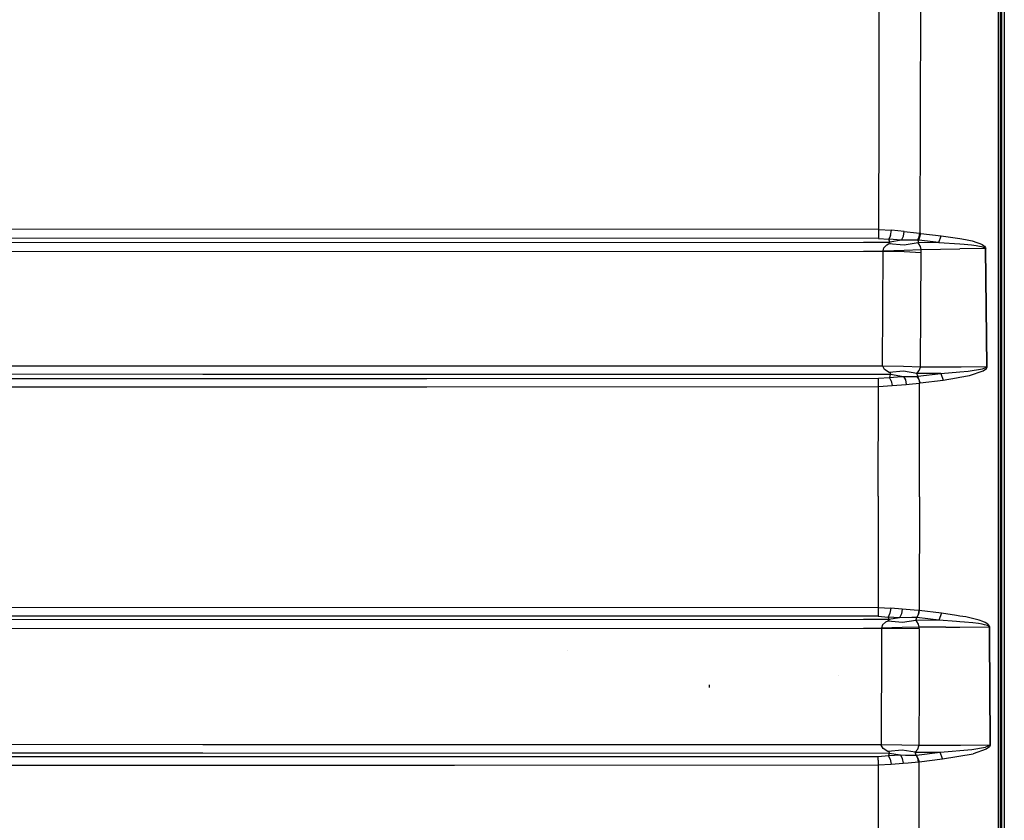
# Model space of a CAD drawing. Units: millimetres. Extents: x 977 to 10151, y -1737 to 2022.
# Drawn here: x 4226 to 4812, y 145 to 622 of the extents above; entities that cross this region are included whole.
import ezdxf

# ---------------------------------------------------------------- set-up
doc = ezdxf.new("R2010")
doc.units = ezdxf.units.MM
doc.layers.add('TFR-TRI', color=7, linetype='CONTINUOUS', true_color=0xffffff)

msp = doc.modelspace()

# ---------------------------------------------------------------- linework, layer by layer
at = {"layer": 'TFR-TRI', "color": 18, "linetype": 'CONTINUOUS'}
for p, q in [((4808.445251, 718.900146), (4808.420349, 614.405273)), ((4808.445251, 718.900146), (4808.420349, 614.405273)), ((4809.600037, 718.613525), (4809.600037, 614.129639)), ((4810.600037, 526.424561), (4810.600037, 657.766113)), ((4812.0849, 655.887939), (4812.084412, 240.586182)), ((4812.0849, 655.887939), (4812.084412, 240.586182)), ((4737.371033, 629.278076), (4737.424744, 563.686523)), ((4737.371033, 629.278076), (4737.424744, 563.686523)), ((4762.101501, 631.129883), (4762.062439, 562.882324)), ((4762.101501, 631.129883), (4762.062439, 562.882324)), ((4808.420349, 614.405273), (4808.388123, 459.506836)), ((4808.420349, 614.405273), (4808.388123, 459.506836)), ((4809.600037, 614.129639), (4809.600037, 459.30542)), ((4737.424744, 563.686523), (4737.265076, 496.925293)), ((4737.424744, 563.686523), (4737.265076, 496.925293)), ((4762.062439, 562.882324), (4761.844666, 494.610596)), ((4762.062439, 562.882324), (4761.844666, 494.610596)), ((4810.600037, 394.941895), (4810.600037, 526.424561)), ((4737.265076, 496.925293), (4199.102478, 497.069092)), ((4737.265076, 496.925293), (4199.102478, 497.069092)), ((4737.262634, 493.820068), (4737.259216, 491.491699)), ((4737.262634, 493.820068), (4737.259216, 491.491699)), ((4737.265076, 496.925293), (4737.262634, 493.820068)), ((4737.265076, 496.925293), (4737.262634, 493.820068)), ((4737.265076, 496.925293), (4744.912537, 496.441895)), ((4737.265076, 496.925293), (4744.912537, 496.441895)), ((4744.290955, 493.328613), (4743.416931, 491.022461)), ((4744.290955, 493.328613), (4743.416931, 491.022461)), ((4744.290955, 493.328613), (4744.912537, 496.441895)), ((4744.290955, 493.328613), (4744.912537, 496.441895)), ((4752.468201, 495.70752), (4744.912537, 496.441895)), ((4752.468201, 495.70752), (4744.912537, 496.441895)), ((4750.909607, 490.57251), (4751.989197, 492.826172)), ((4750.909607, 490.57251), (4751.989197, 492.826172)), ((4751.989197, 492.826172), (4752.468201, 495.70752)), ((4751.989197, 492.826172), (4752.468201, 495.70752)), ((4752.468201, 495.70752), (4759.771423, 494.931152)), ((4752.468201, 495.70752), (4759.771423, 494.931152)), ((4759.771423, 494.931152), (4761.844666, 494.610596)), ((4759.771423, 494.931152), (4761.844666, 494.610596)), ((4760.360779, 490.479492), (4761.409119, 492.40332)), ((4760.360779, 490.479492), (4761.409119, 492.40332)), ((4761.191345, 490.45459), (4762.490173, 494.511475)), ((4761.191345, 490.45459), (4762.490173, 494.511475)), ((4761.409119, 492.40332), (4761.844666, 494.610596)), ((4761.409119, 492.40332), (4761.844666, 494.610596)), ((4762.490173, 494.511475), (4761.844666, 494.610596)), ((4762.490173, 494.511475), (4761.844666, 494.610596)), ((4762.490173, 494.511475), (4774.490662, 493.138672)), ((4762.490173, 494.511475), (4774.490662, 493.138672)), ((4773.197693, 489.085693), (4774.490662, 493.138672)), ((4773.197693, 489.085693), (4774.490662, 493.138672)), ((4774.490662, 493.138672), (4785.59906, 491.451416)), ((4774.490662, 493.138672), (4785.59906, 491.451416)), ((4198.990173, 489.182617), (4728.276306, 489.330322)), ((4198.990173, 489.182617), (4728.276306, 489.330322)), ((4737.259216, 491.491699), (4199.02533, 491.63916)), ((4737.259216, 491.491699), (4199.02533, 491.63916)), ((4728.276306, 489.330322), (4743.862732, 489.32959)), ((4728.276306, 489.330322), (4743.862732, 489.32959)), ((4737.259216, 491.491699), (4743.416931, 491.022461)), ((4737.259216, 491.491699), (4743.416931, 491.022461)), ((4740.382263, 486.00293), (4742.179626, 487.644775)), ((4740.382263, 486.00293), (4742.179626, 487.644775)), ((4742.179626, 487.644775), (4743.244568, 488.226074)), ((4742.179626, 487.644775), (4743.244568, 488.226074)), ((4743.244568, 488.226074), (4743.859314, 488.594727)), ((4743.244568, 488.226074), (4743.859314, 488.594727)), ((4752.45697, 487.485352), (4743.244568, 488.226074)), ((4752.45697, 487.485352), (4743.244568, 488.226074)), ((4750.909607, 490.57251), (4743.416931, 491.022461)), ((4743.862732, 489.32959), (4743.416931, 491.022461)), ((4743.862732, 489.32959), (4743.416931, 491.022461)), ((4750.909607, 490.57251), (4743.416931, 491.022461)), ((4743.859314, 488.594727), (4744.114197, 488.986084)), ((4743.859314, 488.594727), (4744.114197, 488.986084)), ((4750.909607, 490.57251), (4743.862732, 489.32959)), ((4750.909607, 490.57251), (4743.862732, 489.32959)), ((4744.114197, 488.986084), (4743.862732, 489.32959)), ((4744.114197, 488.986084), (4743.862732, 489.32959)), ((4758.226013, 490.578613), (4750.909607, 490.57251)), ((4758.226013, 490.578613), (4750.909607, 490.57251)), ((4760.718689, 488.88501), (4752.45697, 487.485352)), ((4760.718689, 488.88501), (4752.45697, 487.485352)), ((4760.360779, 490.479492), (4758.226013, 490.578613)), ((4760.360779, 490.479492), (4758.226013, 490.578613)), ((4760.360779, 490.479492), (4761.191345, 490.45459)), ((4760.360779, 490.479492), (4761.191345, 490.45459)), ((4760.718689, 488.88501), (4761.191345, 490.45459)), ((4760.718689, 488.88501), (4761.191345, 490.45459)), ((4773.197693, 489.085693), (4760.718689, 488.88501)), ((4773.197693, 489.085693), (4760.718689, 488.88501)), ((4761.273376, 488.315674), (4760.718689, 488.88501)), ((4761.273376, 488.315674), (4760.718689, 488.88501)), ((4773.197693, 489.085693), (4761.191345, 490.45459)), ((4773.197693, 489.085693), (4761.191345, 490.45459)), ((4762.247986, 486.695557), (4761.273376, 488.315674)), ((4762.247986, 486.695557), (4761.273376, 488.315674)), ((4762.642517, 484.87207), (4762.247986, 486.695557)), ((4762.642517, 484.87207), (4762.247986, 486.695557)), ((4773.197693, 489.085693), (4785.59906, 488.285889)), ((4773.197693, 489.085693), (4785.59906, 488.285889)), ((4785.599548, 491.451416), (4785.600525, 491.451172)), ((4785.599548, 491.451416), (4785.600525, 491.451172)), ((4785.599548, 488.285889), (4785.600525, 488.285889)), ((4785.599548, 488.285889), (4785.600525, 488.285889)), ((4785.601501, 491.451172), (4788.909607, 490.94873)), ((4785.601501, 491.451172), (4788.909607, 490.94873)), ((4785.601501, 488.285889), (4788.210876, 488.117676)), ((4785.601501, 488.285889), (4788.210876, 488.117676)), ((4788.210876, 488.117676), (4792.464783, 487.680908)), ((4788.210876, 488.117676), (4792.464783, 487.680908)), ((4788.909607, 490.94873), (4793.001892, 490.004639)), ((4788.909607, 490.94873), (4793.001892, 490.004639)), ((4792.464783, 487.680908), (4795.319275, 487.299316)), ((4792.464783, 487.680908), (4795.319275, 487.299316)), ((4793.001892, 490.004639), (4795.749939, 489.193848)), ((4793.001892, 490.004639), (4795.749939, 489.193848)), ((4795.319275, 487.299316), (4797.234802, 486.969971)), ((4795.319275, 487.299316), (4797.234802, 486.969971)), ((4795.749939, 489.193848), (4797.597107, 488.503662)), ((4795.749939, 489.193848), (4797.597107, 488.503662)), ((4797.234802, 486.969971), (4798.520935, 486.6875)), ((4797.234802, 486.969971), (4798.520935, 486.6875)), ((4797.597107, 488.503662), (4798.838806, 487.916748)), ((4797.597107, 488.503662), (4798.838806, 487.916748)), ((4798.520935, 486.6875), (4799.38324, 486.444092)), ((4798.520935, 486.6875), (4799.38324, 486.444092)), ((4798.838806, 487.916748), (4799.673767, 487.416016)), ((4798.838806, 487.916748), (4799.673767, 487.416016)), ((4799.673767, 487.416016), (4800.233337, 486.984619)), ((4799.673767, 487.416016), (4800.233337, 486.984619)), ((4800.233337, 486.984619), (4800.77533, 486.382324)), ((4800.233337, 486.984619), (4800.77533, 486.382324)), ((4198.912537, 483.741455), (4728.276306, 483.888672)), ((4198.912537, 483.741455), (4728.276306, 483.888672)), ((4728.276306, 483.888672), (4740.023376, 483.888428)), ((4728.276306, 483.888672), (4740.023376, 483.888428)), ((4739.835388, 449.82373), (4740.023376, 483.888428)), ((4739.835388, 449.82373), (4740.023376, 483.888428)), ((4739.997986, 484.171631), (4740.382263, 486.00293)), ((4739.997986, 484.171631), (4740.382263, 486.00293)), ((4739.997986, 484.171631), (4752.443298, 484.584961)), ((4739.997986, 484.171631), (4752.443298, 484.584961)), ((4740.023376, 483.888428), (4739.997986, 484.171631)), ((4740.023376, 483.888428), (4739.997986, 484.171631)), ((4740.023376, 483.888428), (4752.465271, 483.662354)), ((4740.023376, 483.888428), (4752.465271, 483.662354)), ((4752.443298, 484.584961), (4762.642517, 484.87207)), ((4752.443298, 484.584961), (4762.642517, 484.87207)), ((4752.465271, 483.662354), (4762.665955, 483.170166)), ((4752.465271, 483.662354), (4762.665955, 483.170166)), ((4762.443787, 449.163818), (4762.665955, 483.170166)), ((4762.443787, 449.163818), (4762.665955, 483.170166)), ((4762.642517, 484.87207), (4785.586853, 485.244873)), ((4762.642517, 484.87207), (4785.586853, 485.244873)), ((4762.665955, 483.170166), (4762.642517, 484.87207)), ((4762.665955, 483.170166), (4762.642517, 484.87207)), ((4800.822205, 485.487549), (4785.586853, 485.244873)), ((4800.822205, 485.487549), (4785.586853, 485.244873)), ((4799.38324, 486.444092), (4799.959412, 486.233154)), ((4799.38324, 486.444092), (4799.959412, 486.233154)), ((4799.959412, 486.233154), (4800.514587, 485.936768)), ((4799.959412, 486.233154), (4800.514587, 485.936768)), ((4800.514587, 485.936768), (4800.69574, 485.7771)), ((4800.514587, 485.936768), (4800.69574, 485.7771)), ((4800.69574, 485.7771), (4800.798767, 485.612793)), ((4800.69574, 485.7771), (4800.798767, 485.612793)), ((4800.77533, 486.382324), (4800.954529, 486.060303)), ((4800.77533, 486.382324), (4800.954529, 486.060303)), ((4800.822205, 485.487549), (4800.798767, 485.612793)), ((4800.822205, 485.487549), (4800.798767, 485.612793)), ((4801.267517, 450.358643), (4800.822205, 485.487549)), ((4801.267517, 450.358643), (4800.822205, 485.487549)), ((4800.822205, 485.487549), (4801.085388, 485.479004)), ((4800.822205, 485.487549), (4801.085388, 485.479004)), ((4800.954529, 486.060303), (4801.058533, 485.730225)), ((4800.954529, 486.060303), (4801.058533, 485.730225)), ((4801.085388, 485.479004), (4801.058533, 485.730225)), ((4801.085388, 485.479004), (4801.058533, 485.730225)), ((4801.531677, 450.348877), (4801.085388, 485.479004)), ((4801.531677, 450.348877), (4801.085388, 485.479004)), ((4808.388123, 459.506836), (4808.345154, 0)), ((4808.388123, 459.506836), (4808.345154, 0)), ((4809.600037, 459.30542), (4809.600037, -1.819824)), ((4739.664978, 415.751953), (4739.835388, 449.82373)), ((4739.664978, 415.751953), (4739.835388, 449.82373)), ((4762.24115, 415.143066), (4762.443787, 449.163818)), ((4762.24115, 415.143066), (4762.443787, 449.163818)), ((4801.619568, 415.226318), (4801.267517, 450.358643)), ((4801.619568, 415.226318), (4801.267517, 450.358643)), ((4801.884216, 415.216553), (4801.531677, 450.348877)), ((4801.884216, 415.216553), (4801.531677, 450.348877)), ((4197.872498, 410.913818), (4334.955505, 410.847412)), ((4197.872498, 410.913818), (4334.955505, 410.847412)), ((4197.942322, 415.803467), (4334.957458, 415.737061)), ((4197.942322, 415.803467), (4334.957458, 415.737061)), ((4334.955505, 410.847412), (4744.268494, 410.776123)), ((4334.955505, 410.847412), (4744.268494, 410.776123)), ((4334.957458, 415.737061), (4739.66449, 415.665771)), ((4334.957458, 415.737061), (4739.66449, 415.665771)), ((4739.66449, 415.665771), (4739.664978, 415.751953)), ((4739.66449, 415.665771), (4739.664978, 415.751953)), ((4739.66449, 415.665771), (4752.059021, 415.514404)), ((4739.675232, 415.42627), (4739.66449, 415.665771)), ((4739.675232, 415.42627), (4739.66449, 415.665771)), ((4739.66449, 415.665771), (4752.059021, 415.514404)), ((4739.664978, 415.751953), (4752.060974, 415.560791)), ((4739.664978, 415.751953), (4752.060974, 415.560791)), ((4740.758728, 413.479492), (4739.675232, 415.42627)), ((4740.758728, 413.479492), (4739.675232, 415.42627)), ((4743.572693, 411.736328), (4740.758728, 413.479492)), ((4743.572693, 411.736328), (4740.758728, 413.479492)), ((4752.172791, 412.450195), (4743.572693, 411.736328)), ((4752.172791, 412.450195), (4743.572693, 411.736328)), ((4744.249939, 411.359131), (4743.572693, 411.736328)), ((4744.249939, 411.359131), (4743.572693, 411.736328)), ((4744.18988, 410.462646), (4743.78363, 408.839844)), ((4744.18988, 410.462646), (4743.78363, 408.839844)), ((4744.18988, 410.462646), (4744.268494, 410.776123)), ((4744.18988, 410.462646), (4744.268494, 410.776123)), ((4744.454529, 411.015625), (4744.249939, 411.359131)), ((4744.454529, 411.015625), (4744.249939, 411.359131)), ((4744.268494, 410.776123), (4744.454529, 411.015625)), ((4744.268494, 410.776123), (4744.454529, 411.015625)), ((4744.268494, 410.776123), (4752.075623, 409.372314)), ((4744.268494, 410.776123), (4752.075623, 409.372314)), ((4752.059021, 415.514404), (4762.239197, 415.128662)), ((4752.059021, 415.514404), (4762.239197, 415.128662)), ((4752.060974, 415.560791), (4762.24115, 415.143066)), ((4752.060974, 415.560791), (4762.24115, 415.143066)), ((4759.996521, 411.192383), (4752.172791, 412.450195)), ((4759.996521, 411.192383), (4752.172791, 412.450195)), ((4759.996521, 411.192383), (4761.495544, 412.94043)), ((4759.996521, 411.192383), (4761.495544, 412.94043)), ((4774.216248, 411.227051), (4759.996521, 411.192383)), ((4774.216248, 411.227051), (4759.996521, 411.192383)), ((4760.547302, 409.475098), (4759.996521, 411.192383)), ((4760.547302, 409.475098), (4759.996521, 411.192383)), ((4760.547302, 409.475098), (4774.216248, 411.227051)), ((4760.547302, 409.475098), (4774.216248, 411.227051)), ((4761.495544, 412.94043), (4762.203064, 414.88916)), ((4761.495544, 412.94043), (4762.203064, 414.88916)), ((4762.203064, 414.88916), (4762.239197, 415.128662)), ((4762.203064, 414.88916), (4762.239197, 415.128662)), ((4762.239197, 415.128662), (4762.24115, 415.143066)), ((4762.239197, 415.128662), (4762.24115, 415.143066)), ((4762.24115, 415.143066), (4785.59906, 415.190674)), ((4762.24115, 415.143066), (4785.59906, 415.190674)), ((4774.216248, 411.227051), (4785.59906, 412.17334)), ((4774.216248, 411.227051), (4785.59906, 412.17334)), ((4774.216248, 411.227051), (4775.710388, 407.277588)), ((4774.216248, 411.227051), (4775.710388, 407.277588)), ((4785.59906, 415.190674), (4786.481873, 415.192627)), ((4785.59906, 415.190674), (4786.481873, 415.192627)), ((4785.600037, 412.17334), (4790.630798, 412.591553)), ((4785.600037, 412.17334), (4790.630798, 412.591553)), ((4786.481873, 415.192627), (4801.619568, 415.226318)), ((4786.481873, 415.192627), (4801.619568, 415.226318)), ((4790.630798, 412.591553), (4799.089294, 413.939209)), ((4790.630798, 412.591553), (4799.089294, 413.939209)), ((4791.414001, 409.97168), (4799.490173, 412.647705)), ((4791.414001, 409.97168), (4799.490173, 412.647705)), ((4799.089294, 413.939209), (4801.084412, 414.633301)), ((4799.089294, 413.939209), (4801.084412, 414.633301)), ((4799.490173, 412.647705), (4801.385681, 414.031494)), ((4799.490173, 412.647705), (4801.385681, 414.031494)), ((4801.084412, 414.633301), (4801.451599, 414.894531)), ((4801.084412, 414.633301), (4801.451599, 414.894531)), ((4801.385681, 414.031494), (4801.730896, 414.553467)), ((4801.385681, 414.031494), (4801.730896, 414.553467)), ((4801.451599, 414.894531), (4801.583923, 415.07373)), ((4801.451599, 414.894531), (4801.583923, 415.07373)), ((4801.583923, 415.07373), (4801.619568, 415.226318)), ((4801.583923, 415.07373), (4801.619568, 415.226318)), ((4801.619568, 415.226318), (4801.884216, 415.216553)), ((4801.619568, 415.226318), (4801.884216, 415.216553)), ((4801.730896, 414.553467), (4801.852966, 414.911133)), ((4801.730896, 414.553467), (4801.852966, 414.911133)), ((4801.852966, 414.911133), (4801.884216, 415.216553)), ((4801.852966, 414.911133), (4801.884216, 415.216553)), ((4197.832947, 408.145264), (4468.341736, 408.188721)), ((4197.832947, 408.145264), (4468.341736, 408.188721)), ((4468.341736, 408.188721), (4737.123962, 408.290283)), ((4468.341736, 408.188721), (4737.123962, 408.290283)), ((4737.123962, 408.290283), (4743.78363, 408.839844)), ((4737.123962, 408.290283), (4743.78363, 408.839844)), ((4737.126892, 406.209473), (4737.123962, 408.290283)), ((4737.126892, 406.209473), (4737.123962, 408.290283)), ((4737.129333, 403.371582), (4737.126892, 406.209473)), ((4737.129333, 403.371582), (4737.126892, 406.209473)), ((4743.78363, 408.839844), (4750.791443, 409.34375)), ((4743.78363, 408.839844), (4750.791443, 409.34375)), ((4744.7099, 406.773438), (4743.78363, 408.839844)), ((4744.7099, 406.773438), (4743.78363, 408.839844)), ((4744.7099, 406.773438), (4745.399841, 403.9104)), ((4744.7099, 406.773438), (4745.399841, 403.9104)), ((4745.399841, 403.9104), (4753.758728, 404.69043)), ((4745.399841, 403.9104), (4753.758728, 404.69043)), ((4750.791443, 409.34375), (4752.075623, 409.372314)), ((4750.791443, 409.34375), (4752.075623, 409.372314)), ((4752.075623, 409.372314), (4753.198181, 407.330566)), ((4752.075623, 409.372314), (4753.198181, 407.330566)), ((4752.075623, 409.372314), (4753.791931, 409.340332)), ((4752.075623, 409.372314), (4753.791931, 409.340332)), ((4753.198181, 407.330566), (4753.758728, 404.69043)), ((4753.198181, 407.330566), (4753.758728, 404.69043)), ((4753.758728, 404.69043), (4755.500916, 404.817627)), ((4753.758728, 404.69043), (4755.500916, 404.817627)), ((4753.791931, 409.340332), (4760.021912, 409.459717)), ((4753.791931, 409.340332), (4760.021912, 409.459717)), ((4755.500916, 404.817627), (4761.632751, 405.454834)), ((4755.500916, 404.817627), (4761.632751, 405.454834)), ((4760.021912, 409.459717), (4760.547302, 409.475098)), ((4760.021912, 409.459717), (4760.547302, 409.475098)), ((4760.021912, 409.459717), (4761.120544, 407.616211)), ((4760.021912, 409.459717), (4761.120544, 407.616211)), ((4762.041443, 405.517334), (4760.547302, 409.475098)), ((4762.041443, 405.517334), (4760.547302, 409.475098)), ((4761.120544, 407.616211), (4761.632751, 405.454834)), ((4761.120544, 407.616211), (4761.632751, 405.454834)), ((4761.526306, 337.760986), (4761.632751, 405.454834)), ((4761.526306, 337.760986), (4761.632751, 405.454834)), ((4761.632751, 405.454834), (4762.041443, 405.517334)), ((4761.632751, 405.454834), (4762.041443, 405.517334)), ((4762.041443, 405.517334), (4775.710388, 407.277588)), ((4762.041443, 405.517334), (4775.710388, 407.277588)), ((4775.710388, 407.277588), (4783.600525, 408.631104)), ((4775.710388, 407.277588), (4783.600525, 408.631104)), ((4783.600525, 408.631104), (4785.59906, 408.973877)), ((4783.600525, 408.631104), (4785.59906, 408.973877)), ((4785.600037, 408.973877), (4791.414001, 409.97168)), ((4785.600037, 408.973877), (4791.414001, 409.97168)), ((4197.762634, 403.227539), (4468.345154, 403.270752)), ((4197.762634, 403.227539), (4468.345154, 403.270752)), ((4468.345154, 403.270752), (4737.129333, 403.371582)), ((4468.345154, 403.270752), (4737.129333, 403.371582)), ((4737.077087, 338.217529), (4737.129333, 403.371582)), ((4737.077087, 338.217529), (4737.129333, 403.371582)), ((4737.129333, 403.371582), (4745.399841, 403.9104)), ((4737.129333, 403.371582), (4745.399841, 403.9104)), ((4810.600037, 263.353027), (4810.600037, 394.941895)), ((4737.077087, 338.217529), (4737.042419, 271.957275)), ((4737.077087, 338.217529), (4737.042419, 271.957275)), ((4761.526306, 337.760986), (4761.447693, 270.054199)), ((4761.526306, 337.760986), (4761.447693, 270.054199)), ((4195.889099, 272.078857), (4737.042419, 271.957275)), ((4195.889099, 272.078857), (4737.042419, 271.957275)), ((4737.042419, 271.957275), (4737.039978, 268.922363)), ((4737.042419, 271.957275), (4737.039978, 268.922363)), ((4737.042419, 271.957275), (4744.501892, 271.504395)), ((4737.042419, 271.957275), (4744.501892, 271.504395)), ((4744.501892, 271.504395), (4743.891052, 268.458496)), ((4744.501892, 271.504395), (4743.891052, 268.458496)), ((4751.293396, 270.88501), (4744.501892, 271.504395)), ((4751.293396, 270.88501), (4744.501892, 271.504395)), ((4751.293396, 270.88501), (4750.818787, 268.026367)), ((4751.293396, 270.88501), (4750.818787, 268.026367)), ((4758.449158, 270.328857), (4751.293396, 270.88501)), ((4758.449158, 270.328857), (4751.293396, 270.88501)), ((4761.344177, 270.064697), (4758.449158, 270.328857)), ((4761.344177, 270.064697), (4758.449158, 270.328857)), ((4760.950623, 267.855469), (4761.344177, 270.064697)), ((4760.950623, 267.855469), (4761.344177, 270.064697)), ((4761.447693, 270.054199), (4760.950623, 267.855469)), ((4761.447693, 270.054199), (4761.344177, 270.064697)), ((4761.447693, 270.054199), (4761.344177, 270.064697)), ((4774.62738, 268.476318), (4761.447693, 270.054199)), ((4774.62738, 268.476318), (4761.447693, 270.054199)), ((4728.2724, 264.789062), (4195.782166, 264.591797)), ((4728.2724, 264.789062), (4195.782166, 264.591797)), ((4737.037048, 266.660645), (4195.813416, 266.780762)), ((4737.037048, 266.660645), (4195.813416, 266.780762)), ((4743.395447, 264.790039), (4728.2724, 264.789062)), ((4743.395447, 264.790039), (4728.2724, 264.789062)), ((4737.039978, 268.922363), (4737.037048, 266.660645)), ((4737.039978, 268.922363), (4737.037048, 266.660645)), ((4737.037048, 266.660645), (4743.043396, 266.2146)), ((4737.037048, 266.660645), (4743.043396, 266.2146)), ((4742.696716, 263.78125), (4741.430603, 263.132812)), ((4742.696716, 263.78125), (4741.430603, 263.132812)), ((4743.381775, 264.173584), (4742.696716, 263.78125)), ((4743.381775, 264.173584), (4742.696716, 263.78125)), ((4751.47113, 263.01123), (4742.696716, 263.78125)), ((4751.47113, 263.01123), (4742.696716, 263.78125)), ((4743.891052, 268.458496), (4743.043396, 266.2146)), ((4743.891052, 268.458496), (4743.043396, 266.2146)), ((4749.790955, 265.816162), (4743.043396, 266.2146)), ((4749.790955, 265.816162), (4743.043396, 266.2146)), ((4743.043396, 266.2146), (4743.395447, 264.790039)), ((4743.043396, 266.2146), (4743.395447, 264.790039)), ((4743.590759, 264.531982), (4743.381775, 264.173584)), ((4743.590759, 264.531982), (4743.381775, 264.173584)), ((4749.790955, 265.816162), (4743.395447, 264.790039)), ((4749.790955, 265.816162), (4743.395447, 264.790039)), ((4743.395447, 264.790039), (4743.590759, 264.531982)), ((4743.395447, 264.790039), (4743.590759, 264.531982)), ((4750.818787, 268.026367), (4749.790955, 265.816162)), ((4750.818787, 268.026367), (4749.790955, 265.816162)), ((4756.970154, 265.935547), (4749.790955, 265.816162)), ((4756.970154, 265.935547), (4749.790955, 265.816162)), ((4759.420349, 264.248047), (4751.47113, 263.01123)), ((4759.420349, 264.248047), (4751.47113, 263.01123)), ((4759.947693, 265.94165), (4756.970154, 265.935547)), ((4759.947693, 265.94165), (4756.970154, 265.935547)), ((4759.420349, 264.248047), (4759.947693, 265.94165)), ((4759.420349, 264.248047), (4759.947693, 265.94165)), ((4773.197693, 264.330811), (4759.420349, 264.248047)), ((4773.197693, 264.330811), (4759.420349, 264.248047)), ((4760.05365, 263.60376), (4759.420349, 264.248047)), ((4760.05365, 263.60376), (4759.420349, 264.248047)), ((4760.950623, 267.855469), (4759.947693, 265.94165)), ((4760.950623, 267.855469), (4759.947693, 265.94165)), ((4760.030701, 265.931885), (4759.947693, 265.94165)), ((4760.030701, 265.931885), (4759.947693, 265.94165)), ((4760.030701, 265.931885), (4760.950623, 267.855469)), ((4773.197693, 264.330811), (4760.030701, 265.931885)), ((4773.197693, 264.330811), (4760.030701, 265.931885)), ((4774.62738, 268.476318), (4773.197693, 264.330811)), ((4774.62738, 268.476318), (4773.197693, 264.330811)), ((4783.599548, 263.593994), (4773.197693, 264.330811)), ((4783.599548, 263.593994), (4773.197693, 264.330811)), ((4783.599548, 267.115479), (4774.62738, 268.476318)), ((4783.599548, 267.115479), (4774.62738, 268.476318)), ((4785.59906, 266.8125), (4783.599548, 267.115479)), ((4785.59906, 266.8125), (4783.599548, 267.115479)), ((4785.600525, 266.812012), (4785.599548, 266.8125)), ((4785.600525, 266.812012), (4785.599548, 266.8125)), ((4789.20697, 266.265137), (4785.601013, 266.812012)), ((4789.20697, 266.265137), (4785.601013, 266.812012)), ((4793.944763, 265.216064), (4789.20697, 266.265137)), ((4793.944763, 265.216064), (4789.20697, 266.265137)), ((4797.122986, 264.320801), (4793.944763, 265.216064)), ((4797.122986, 264.320801), (4793.944763, 265.216064)), ((4799.254822, 263.563965), (4797.122986, 264.320801)), ((4799.254822, 263.563965), (4797.122986, 264.320801)), ((4728.272888, 259.485352), (4195.705994, 259.288086)), ((4728.272888, 259.485352), (4195.705994, 259.288086)), ((4738.993591, 259.486328), (4728.272888, 259.485352)), ((4738.993591, 259.486328), (4728.272888, 259.485352)), ((4738.993591, 259.486328), (4738.884216, 224.889893)), ((4738.993591, 259.486328), (4738.884216, 224.889893)), ((4739.508728, 261.495117), (4738.984314, 259.658691)), ((4739.508728, 261.495117), (4738.984314, 259.658691)), ((4751.302185, 259.926514), (4738.984314, 259.658691)), ((4751.302185, 259.926514), (4738.984314, 259.658691)), ((4738.984314, 259.658691), (4738.993591, 259.486328)), ((4738.984314, 259.658691), (4738.993591, 259.486328)), ((4751.310974, 259.36377), (4738.993591, 259.486328)), ((4751.310974, 259.36377), (4738.993591, 259.486328)), ((4741.430603, 263.132812), (4739.508728, 261.495117)), ((4741.430603, 263.132812), (4739.508728, 261.495117)), ((4761.447205, 260.138184), (4751.302185, 259.926514)), ((4761.447205, 260.138184), (4751.302185, 259.926514)), ((4761.455994, 259.102051), (4751.310974, 259.36377)), ((4761.455994, 259.102051), (4751.310974, 259.36377)), ((4761.038513, 261.972168), (4760.05365, 263.60376)), ((4761.038513, 261.972168), (4760.05365, 263.60376)), ((4761.447205, 260.138184), (4761.038513, 261.972168)), ((4761.447205, 260.138184), (4761.038513, 261.972168)), ((4761.455994, 259.102051), (4761.328064, 224.557373)), ((4761.455994, 259.102051), (4761.328064, 224.557373)), ((4777.284119, 260.203613), (4761.447205, 260.138184)), ((4777.284119, 260.203613), (4761.447205, 260.138184)), ((4761.455994, 259.102051), (4761.447205, 260.138184)), ((4761.455994, 259.102051), (4761.447205, 260.138184)), ((4777.284119, 260.203613), (4783.599548, 260.224854)), ((4777.284119, 260.203613), (4783.599548, 260.224854)), ((4785.59906, 263.452148), (4783.599548, 263.593994)), ((4785.59906, 263.452148), (4783.599548, 263.593994)), ((4783.599548, 260.224854), (4785.59906, 260.231445)), ((4783.599548, 260.224854), (4785.59906, 260.231445)), ((4785.59906, 260.231445), (4785.600525, 260.231445)), ((4785.59906, 260.231445), (4785.600525, 260.231445)), ((4785.600525, 263.452148), (4785.599548, 263.452148)), ((4785.600525, 263.452148), (4785.599548, 263.452148)), ((4788.386169, 263.254883), (4785.600525, 263.452148)), ((4788.386169, 263.254883), (4785.600525, 263.452148)), ((4785.600525, 260.231445), (4803.008728, 260.289551)), ((4785.600525, 260.231445), (4803.008728, 260.289551)), ((4793.318787, 262.739014), (4788.386169, 263.254883)), ((4793.318787, 262.739014), (4788.386169, 263.254883)), ((4796.625916, 262.297363), (4793.318787, 262.739014)), ((4796.625916, 262.297363), (4793.318787, 262.739014)), ((4798.843201, 261.922119), (4796.625916, 262.297363)), ((4798.843201, 261.922119), (4796.625916, 262.297363)), ((4800.329041, 261.60498), (4798.843201, 261.922119)), ((4800.329041, 261.60498), (4798.843201, 261.922119)), ((4800.684998, 262.924805), (4799.254822, 263.563965)), ((4800.684998, 262.924805), (4799.254822, 263.563965)), ((4801.324646, 261.336182), (4800.329041, 261.60498)), ((4801.324646, 261.336182), (4800.329041, 261.60498)), ((4801.643494, 262.383301), (4800.684998, 262.924805)), ((4801.643494, 262.383301), (4800.684998, 262.924805)), ((4801.98822, 261.105957), (4801.324646, 261.336182)), ((4801.98822, 261.105957), (4801.324646, 261.336182)), ((4802.284119, 261.920898), (4801.643494, 262.383301)), ((4802.284119, 261.920898), (4801.643494, 262.383301)), ((4802.608826, 260.80249), (4801.98822, 261.105957)), ((4802.608826, 260.80249), (4801.98822, 261.105957)), ((4802.883728, 261.311279), (4802.284119, 261.920898)), ((4802.883728, 261.311279), (4802.284119, 261.920898)), ((4802.828552, 260.634277), (4802.608826, 260.80249)), ((4802.828552, 260.634277), (4802.608826, 260.80249)), ((4802.828552, 260.634277), (4802.982361, 260.423096)), ((4802.828552, 260.634277), (4802.982361, 260.423096)), ((4802.883728, 261.311279), (4803.097107, 260.974854)), ((4802.883728, 261.311279), (4803.097107, 260.974854)), ((4802.982361, 260.423096), (4803.008728, 260.289551)), ((4802.982361, 260.423096), (4803.008728, 260.289551)), ((4803.008728, 260.289551), (4803.05365, 253.074707)), ((4803.008728, 260.289551), (4803.27533, 260.28418)), ((4803.008728, 260.289551), (4803.27533, 260.28418)), ((4803.008728, 260.289551), (4803.05365, 253.074707)), ((4803.247986, 260.55127), (4803.097107, 260.974854)), ((4803.247986, 260.55127), (4803.097107, 260.974854)), ((4803.247986, 260.55127), (4803.27533, 260.28418)), ((4803.247986, 260.55127), (4803.27533, 260.28418)), ((4803.27533, 260.28418), (4803.318787, 253.264893)), ((4803.27533, 260.28418), (4803.318787, 253.264893)), ((4810.600037, 0), (4810.600037, 263.353027)), ((4803.05365, 253.07373), (4803.226501, 225.181396)), ((4803.05365, 253.07373), (4803.226501, 225.181396)), ((4803.318787, 253.26416), (4803.493103, 225.176758)), ((4803.318787, 253.26416), (4803.493103, 225.176758)), ((4552.270447, 246.023438), (4552.236755, 246.028076)), ((4812.084412, 240.586182), (4812.084412, 0)), ((4812.084412, 240.586182), (4812.084412, 0)), ((4713.388611, 231.222168), (4713.384216, 231.224365)), ((4636.669373, 224.23999), (4636.652771, 225.787109)), ((4636.669373, 224.23999), (4636.652771, 225.787109)), ((4738.884216, 224.889893), (4738.862732, 217.197998)), ((4738.884216, 224.889893), (4738.862732, 217.197998)), ((4761.328064, 224.557373), (4761.218201, 190.007812)), ((4761.328064, 224.557373), (4761.218201, 190.007812)), ((4803.226501, 225.181396), (4803.409607, 190.070312)), ((4803.226501, 225.181396), (4803.409607, 190.070312)), ((4803.493103, 225.176758), (4803.676697, 190.066406)), ((4803.493103, 225.176758), (4803.676697, 190.066406)), ((4738.862732, 217.197998), (4738.789001, 190.290039)), ((4738.862732, 217.197998), (4738.789001, 190.290039)), ((4194.722595, 190.480469), (4334.953552, 190.400391)), ((4194.722595, 190.480469), (4334.953552, 190.400391)), ((4334.953552, 190.400391), (4597.37738, 190.328857)), ((4334.953552, 190.400391), (4597.37738, 190.328857)), ((4597.37738, 190.328857), (4738.789001, 190.290039)), ((4597.37738, 190.328857), (4738.789001, 190.290039)), ((4738.788513, 190.266357), (4738.789001, 190.290039)), ((4738.788513, 190.266357), (4738.789001, 190.290039)), ((4738.788513, 190.266357), (4751.082947, 190.122559)), ((4738.788513, 190.266357), (4751.082947, 190.122559)), ((4738.799255, 189.95752), (4738.788513, 190.266357)), ((4738.799255, 189.95752), (4738.788513, 190.266357)), ((4738.789001, 190.290039), (4751.083435, 190.199707)), ((4738.789001, 190.290039), (4751.083435, 190.199707)), ((4739.887634, 188.006592), (4738.799255, 189.95752)), ((4739.887634, 188.006592), (4738.799255, 189.95752)), ((4742.818787, 186.209717), (4739.887634, 188.006592)), ((4742.818787, 186.209717), (4739.887634, 188.006592)), ((4751.082947, 190.122559), (4761.217224, 189.865967)), ((4751.082947, 190.122559), (4761.217224, 189.865967)), ((4751.083435, 190.199707), (4761.218201, 190.007812)), ((4751.083435, 190.199707), (4761.218201, 190.007812)), ((4759.046326, 185.798096), (4760.526306, 187.602539)), ((4759.046326, 185.798096), (4760.526306, 187.602539)), ((4760.526306, 187.602539), (4761.180115, 189.557129)), ((4760.526306, 187.602539), (4761.180115, 189.557129)), ((4761.180115, 189.557129), (4761.217224, 189.865967)), ((4761.180115, 189.557129), (4761.217224, 189.865967)), ((4761.217224, 189.865967), (4761.218201, 190.007812)), ((4761.217224, 189.865967), (4761.218201, 190.007812)), ((4761.217224, 189.865967), (4786.054626, 189.976807)), ((4761.217224, 189.865967), (4786.054626, 189.976807)), ((4786.054626, 189.976807), (4803.409607, 190.070312)), ((4786.054626, 189.976807), (4803.409607, 190.070312)), ((4792.823669, 187.445557), (4800.964783, 188.798584)), ((4792.823669, 187.445557), (4800.964783, 188.798584)), ((4802.882751, 189.481201), (4800.964783, 188.798584)), ((4802.882751, 189.481201), (4800.964783, 188.798584)), ((4803.179138, 188.890869), (4801.348083, 187.536377)), ((4803.179138, 188.890869), (4801.348083, 187.536377)), ((4803.243591, 189.740479), (4802.882751, 189.481201)), ((4803.243591, 189.740479), (4802.882751, 189.481201)), ((4803.521423, 189.407227), (4803.179138, 188.890869)), ((4803.521423, 189.407227), (4803.179138, 188.890869)), ((4803.374451, 189.918457), (4803.243591, 189.740479)), ((4803.374451, 189.918457), (4803.243591, 189.740479)), ((4803.409607, 190.070312), (4803.374451, 189.918457)), ((4803.409607, 190.070312), (4803.374451, 189.918457)), ((4803.676697, 190.066406), (4803.409607, 190.070312)), ((4803.676697, 190.066406), (4803.409607, 190.070312)), ((4803.64447, 189.762451), (4803.521423, 189.407227)), ((4803.64447, 189.762451), (4803.521423, 189.407227)), ((4803.676697, 190.066406), (4803.64447, 189.762451)), ((4803.676697, 190.066406), (4803.64447, 189.762451)), ((4194.617126, 183.126953), (4484.833435, 183.165283)), ((4194.617126, 183.126953), (4484.833435, 183.165283)), ((4194.650818, 185.452637), (4334.951599, 185.372803)), ((4194.650818, 185.452637), (4334.951599, 185.372803)), ((4334.951599, 185.372803), (4743.559021, 185.261719)), ((4334.951599, 185.372803), (4743.559021, 185.261719)), ((4484.833435, 183.165283), (4736.993103, 183.263428)), ((4484.833435, 183.165283), (4736.993103, 183.263428)), ((4736.993103, 183.263428), (4743.19281, 183.739014)), ((4736.993103, 183.263428), (4743.19281, 183.739014)), ((4736.996521, 181.12207), (4736.993103, 183.263428)), ((4736.996521, 181.12207), (4736.993103, 183.263428)), ((4751.307556, 186.967041), (4742.818787, 186.209717)), ((4751.307556, 186.967041), (4742.818787, 186.209717)), ((4743.393982, 185.916992), (4742.818787, 186.209717)), ((4743.393982, 185.916992), (4742.818787, 186.209717)), ((4743.559021, 185.261719), (4743.19281, 183.739014)), ((4743.559021, 185.261719), (4743.19281, 183.739014)), ((4743.19281, 183.739014), (4750.33783, 184.162842)), ((4743.19281, 183.739014), (4750.33783, 184.162842)), ((4744.059509, 181.612305), (4743.19281, 183.739014)), ((4744.059509, 181.612305), (4743.19281, 183.739014)), ((4743.721619, 185.569092), (4743.393982, 185.916992)), ((4743.721619, 185.569092), (4743.393982, 185.916992)), ((4743.559021, 185.261719), (4743.721619, 185.569092)), ((4743.559021, 185.261719), (4743.721619, 185.569092)), ((4743.559021, 185.261719), (4750.33783, 184.162842)), ((4743.559021, 185.261719), (4750.33783, 184.162842)), ((4750.33783, 184.162842), (4751.381287, 182.059082)), ((4750.33783, 184.162842), (4753.267517, 184.089355)), ((4750.33783, 184.162842), (4751.381287, 182.059082)), ((4750.33783, 184.162842), (4753.267517, 184.089355)), ((4759.046326, 185.798096), (4751.307556, 186.967041)), ((4759.046326, 185.798096), (4751.307556, 186.967041)), ((4751.381287, 182.059082), (4751.888611, 179.321289)), ((4751.381287, 182.059082), (4751.888611, 179.321289)), ((4753.267517, 184.089355), (4759.612732, 184.017578)), ((4753.267517, 184.089355), (4759.612732, 184.017578)), ((4759.046326, 185.798096), (4773.859314, 185.837646)), ((4759.046326, 185.798096), (4773.859314, 185.837646)), ((4759.603943, 184.052002), (4759.046326, 185.798096)), ((4759.603943, 184.052002), (4759.046326, 185.798096)), ((4759.612732, 184.017578), (4759.603943, 184.052002)), ((4759.612732, 184.017578), (4759.603943, 184.052002)), ((4759.612732, 184.017578), (4759.85199, 184.044678)), ((4759.612732, 184.017578), (4759.85199, 184.044678)), ((4760.634216, 182.142822), (4759.612732, 184.017578)), ((4760.634216, 182.142822), (4759.612732, 184.017578)), ((4759.85199, 184.044678), (4773.859314, 185.837646)), ((4759.85199, 184.044678), (4773.859314, 185.837646)), ((4760.634216, 182.142822), (4759.85199, 184.044678)), ((4761.063904, 179.95459), (4760.634216, 182.142822)), ((4760.634216, 182.142822), (4761.362732, 179.980225)), ((4761.063904, 179.95459), (4760.634216, 182.142822)), ((4761.362732, 179.980225), (4775.383728, 181.75415)), ((4761.362732, 179.980225), (4775.383728, 181.75415)), ((4773.859314, 185.837646), (4792.823669, 187.445557)), ((4773.859314, 185.837646), (4792.823669, 187.445557)), ((4775.383728, 181.75415), (4773.859314, 185.837646)), ((4775.383728, 181.75415), (4773.859314, 185.837646)), ((4775.383728, 181.75415), (4793.55658, 184.875977)), ((4775.383728, 181.75415), (4793.55658, 184.875977)), ((4801.348083, 187.536377), (4793.55658, 184.875977)), ((4801.348083, 187.536377), (4793.55658, 184.875977)), ((4194.545349, 178.081055), (4484.83783, 178.119385)), ((4194.545349, 178.081055), (4484.83783, 178.119385)), ((4484.83783, 178.119385), (4736.998962, 178.217041)), ((4484.83783, 178.119385), (4736.998962, 178.217041)), ((4736.998962, 178.217041), (4736.972107, 112.444824)), ((4736.998962, 178.217041), (4736.972107, 112.444824)), ((4736.996521, 181.12207), (4736.998962, 178.217041)), ((4736.996521, 181.12207), (4736.998962, 178.217041)), ((4736.998962, 178.217041), (4744.698669, 178.688477)), ((4736.998962, 178.217041), (4744.698669, 178.688477)), ((4744.059509, 181.612305), (4744.698669, 178.688477)), ((4744.059509, 181.612305), (4744.698669, 178.688477)), ((4744.698669, 178.688477), (4751.888611, 179.321289)), ((4744.698669, 178.688477), (4751.888611, 179.321289)), ((4751.888611, 179.321289), (4754.839783, 179.509766)), ((4751.888611, 179.321289), (4754.839783, 179.509766)), ((4754.839783, 179.509766), (4761.063904, 179.95459)), ((4754.839783, 179.509766), (4761.063904, 179.95459)), ((4761.063904, 179.95459), (4761.362732, 179.980225)), ((4761.063904, 179.95459), (4761.362732, 179.980225)), ((4761.31488, 112.290283), (4761.362732, 179.980225)), ((4761.31488, 112.290283), (4761.362732, 179.980225))]:
    msp.add_line(p, q, dxfattribs=at)

doc.saveas('drawing.dxf')
